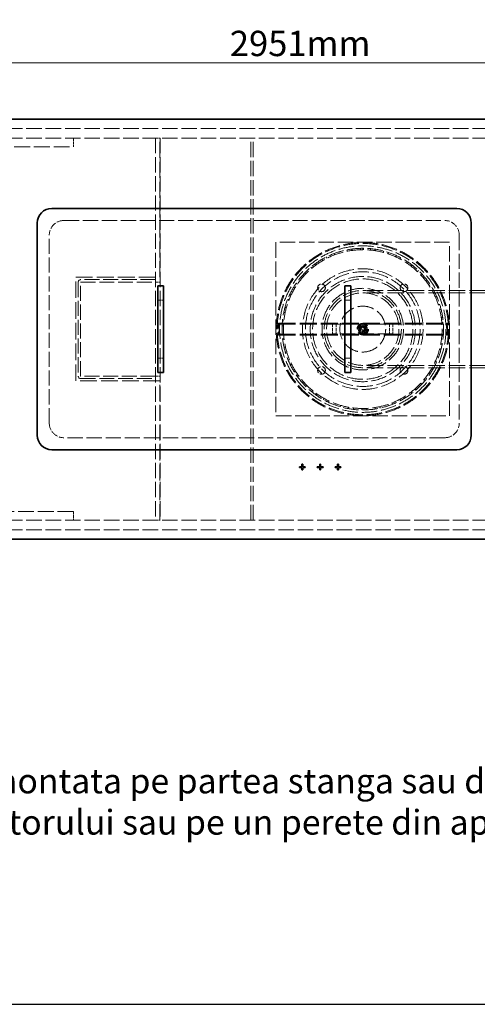
# Model space of a CAD drawing. Units: millimetres. Extents: x 2171 to 8171, y -143 to 4201.
# Drawn here: x 3456 to 4405, y -143 to 1897 of the extents above; entities that cross this region are included whole.
import ezdxf

# ---------------------------------------------------------------- set-up
doc = ezdxf.new("R2010")
doc.units = ezdxf.units.MM
doc.header["$LTSCALE"] = 15
doc.linetypes.add('DASHED', pattern=[0.2068, 0.1655, -0.0413])
doc.layers.add('Dimension (ISO)', color=5, linetype='Continuous', lineweight=9, true_color=0x0000ff)
doc.layers.add('Hidden (ISO)', color=1, linetype='DASHED', lineweight=18, true_color=0xff0000)
doc.layers.add('Symbol (ISO)', color=7, linetype='Continuous', lineweight=9)
doc.layers.add('Visible (ISO)', color=7, linetype='Continuous', lineweight=35)
doc.styles.add('Note Text (ISO)', font='tahoma.ttf')
doc.dimstyles.new('Default (ISO)', dxfattribs={"dimscale": 15, "dimtxt": 3.5, "dimasz": 2.5, "dimexe": 3.175, "dimexo": 0, "dimgap": 0.762, "dimtad": 1, "dimdec": 1, "dimrnd": 1e-08, "dimtxsty": 'Note Text (ISO)', "dimcen": 0.09, "dimdle": 10, "dimclrd": 256, "dimclre": 256, "dimclrt": 256, "dimadec": 1, "dimazin": 2, "dimtfac": 1.001486, "dimtmove": 0, "dimatfit": 3, "dimfxl": 0, "dimtolj": 1, "dimtzin": 0, "dimlwd": -1, "dimlwe": -1, "dimarcsym": 0})
doc.dimstyles.new('Default - Method 1b (ISO)$7', dxfattribs={"dimscale": 15, "dimtxt": 3.5, "dimasz": 2.5, "dimexe": 3.175, "dimexo": 0, "dimgap": 0.762, "dimtad": 1, "dimtoh": 1, "dimrnd": 1e-08, "dimtxsty": 'Note Text (ISO)', "dimcen": 0.09, "dimdle": 10, "dimclrd": 256, "dimclre": 256, "dimclrt": 256, "dimazin": 2, "dimtfac": 1, "dimtmove": 0, "dimatfit": 3, "dimfxl": 0, "dimtolj": 1, "dimlwd": -1, "dimlwe": -1, "dimarcsym": 0})

# ---------------------------------------------------------------- blocks, each defined once
blk = doc.blocks.new('*D45')
at = {"layer": 'Defpoints', "color": 0, "transparency": 16777216}
for p in [(5503.1, 1808.3), (2551.7, 1334.2), (5503.1, 1294.2)]:
    blk.add_point(p, dxfattribs=at)
at = {"layer": 'Dimension (ISO)', "transparency": 16777216}
for p, q in [((2551.7, 1334.2), (2551.7, 1855.9)), ((5503.1, 1294.2), (5503.1, 1855.9)), ((2589.2, 1808.3), (5465.6, 1808.3))]:
    blk.add_line(p, q, dxfattribs=at)
for points in [[(2589.2, 1814.5), (2589.2, 1802), (2551.7, 1808.3)], [(5465.6, 1814.5), (5465.6, 1802), (5503.1, 1808.3)]]:
    blk.add_solid(points, dxfattribs=at)
at = {"layer": 'Dimension (ISO)', "transparency": 16777216, "insert": (3892.1, 1874.4), "char_height": 52.5, "attachment_point": 1, "style": 'Note Text (ISO)'}
blk.add_mtext('\\A1;2951mm', dxfattribs=at)

msp = doc.modelspace()

# ---------------------------------------------------------------- linework, layer by layer
msp.add_lwpolyline([(8171, -143), (8171, 4012), (2171, 4012), (2171, -143), (8171, -143)])
at = {"layer": 'Hidden (ISO)', "ltscale": 12.964988}
for p, q in [((3067.73, 1672.18), (4917.73, 1672.18)), ((3067.73, 1652.18), (4917.73, 1652.18)), ((3067.73, 860.18), (4917.73, 860.18)), ((3067.73, 840.18), (4917.73, 840.18))]:
    msp.add_line(p, q, dxfattribs=at)
at = {"layer": 'Hidden (ISO)', "ltscale": 13.187973}
for p, q in [((3117.73, 1634.18), (3567.73, 1634.18)), ((3567.73, 878.18), (3117.73, 878.18))]:
    msp.add_line(p, q, dxfattribs=at)
at = {"layer": 'Hidden (ISO)', "ltscale": 2.284431}
for p, q in [((3567.73, 1652.18), (3567.73, 1634.18)), ((3567.73, 878.18), (3567.73, 860.18))]:
    msp.add_line(p, q, dxfattribs=at)
at = {"layer": 'Hidden (ISO)', "ltscale": 1.269084}
for p, q in [((3747.73, 1652.18), (3737.73, 1652.18)), ((3747.73, 1353.68), (3737.73, 1353.68)), ((3747.73, 1158.68), (3737.73, 1158.68)), ((3747.73, 860.18), (3737.73, 860.18))]:
    msp.add_line(p, q, dxfattribs=at)
at = {"layer": 'Hidden (ISO)', "ltscale": 12.765958}
for p, q in [((3737.73, 1652.18), (3737.73, 860.18)), ((3747.73, 1652.18), (3747.73, 860.18)), ((3935.73, 860.18), (3935.73, 1652.18)), ((3940.73, 860.18), (3940.73, 1652.18))]:
    msp.add_line(p, q, dxfattribs=at)
at = {"layer": 'Hidden (ISO)', "ltscale": 13.286359}
for p, q in [((3747.17, 1363.68), (3747.17, 1652.18)), ((3747.17, 860.18), (3747.17, 1148.68))]:
    msp.add_line(p, q, dxfattribs=at)
at = {"layer": 'Hidden (ISO)', "ltscale": 12.73372}
for p, q in [((3547.73, 1481.18), (4337.73, 1481.18)), ((4337.73, 1031.18), (3547.73, 1031.18))]:
    msp.add_line(p, q, dxfattribs=at)
at = {"layer": 'Hidden (ISO)', "ltscale": 12.572534}
for p, q in [((3517.73, 1061.18), (3517.73, 1451.18)), ((4367.73, 1451.18), (4367.73, 1061.18))]:
    msp.add_line(p, q, dxfattribs=at)
at = {"layer": 'Hidden (ISO)', "ltscale": 12.894906}
for p, q in [((3987.73, 1436.18), (3987.73, 1076.18)), ((4347.73, 1436.18), (3987.73, 1436.18)), ((4347.73, 1076.18), (4347.73, 1436.18)), ((3987.73, 1076.18), (4347.73, 1076.18))]:
    msp.add_line(p, q, dxfattribs=at)
at = {"layer": 'Hidden (ISO)', "ltscale": 0.380655}
for p, q in [((4108.24, 1412.76), (4109.3, 1409.95)), ((4118.9, 1413.27), (4118.01, 1416.13)), ((4135, 1420.45), (4135.58, 1417.51)), ((4145.6, 1419.18), (4145.2, 1422.16)), ((4162.66, 1423.6), (4162.75, 1420.6)), ((4167.83, 1420.68), (4167.83, 1423.68)), ((4169.19, 1423.67), (4169.17, 1420.67)), ((4183.71, 1422.91), (4183.42, 1419.93)), ((4193.5, 1418.65), (4193.97, 1421.61)), ((4211.11, 1417.96), (4210.33, 1415.07)), ((4220.05, 1412.14), (4221.01, 1414.98)), ((4237.31, 1408.54), (4236.06, 1405.82)), ((4070.26, 1388.69), (4068.48, 1391.11)), ((4083.12, 1400.74), (4084.64, 1398.15)), ((4093.56, 1403.01), (4092.2, 1405.69)), ((4245.16, 1401.31), (4246.58, 1403.96)), ((4261.58, 1394.91), (4259.9, 1392.43)), ((4268.14, 1386.48), (4269.97, 1388.86)), ((4049.66, 1370.72), (4047.5, 1372.8)), ((4060.34, 1384.73), (4062.27, 1382.43)), ((4283.27, 1377.45), (4281.2, 1375.28)), ((4288.33, 1368.05), (4290.53, 1370.09)), ((4032.31, 1349.57), (4029.84, 1351.28)), ((4040.53, 1365.16), (4042.81, 1363.21)), ((4301.76, 1356.64), (4299.36, 1354.84)), ((4305.2, 1346.53), (4307.71, 1348.17)), ((4018.71, 1325.85), (4016, 1327.12)), ((4024.24, 1342.59), (4026.81, 1341.04)), ((4316.55, 1333.05), (4313.88, 1331.67)), ((4011.91, 1317.63), (4014.7, 1316.52)), ((4318.26, 1322.51), (4321.01, 1323.72)), ((4327.23, 1307.33), (4324.37, 1306.42)), ((4003.88, 1290.96), (4006.82, 1290.34)), ((4009.23, 1300.21), (4006.34, 1301.01)), ((4327.17, 1296.65), (4330.08, 1297.39)), ((4000.7, 1268.75), (4003.69, 1268.53)), ((4004.13, 1273.34), (4001.14, 1273.66)), ((4333.5, 1280.2), (4330.53, 1279.77)), ((4331.67, 1269.68), (4334.66, 1269.93)), ((4331.87, 1267.09), (4334.86, 1267.29)), ((4000.38, 1263.34), (4003.38, 1263.21)), ((4003.54, 1246.01), (4000.55, 1245.82)), ((4335.19, 1252.41), (4332.19, 1252.48)), ((4003.7, 1243.78), (4000.71, 1243.55)), ((4001.51, 1235.52), (4004.49, 1235.89)), ((4332.25, 1224.73), (4329.3, 1225.29)), ((4331.65, 1242.34), (4334.64, 1242.09)), ((4334.64, 1242.09), (4331.65, 1242.34)), ((4007.5, 1218.95), (4004.58, 1218.27)), ((4007.23, 1208.27), (4010.1, 1209.13)), ((4327.09, 1215.38), (4330, 1214.63)), ((4015.88, 1192.92), (4013.11, 1191.77)), ((4017.38, 1182.35), (4020.07, 1183.67)), ((4318.13, 1189.54), (4320.87, 1188.33)), ((4324.77, 1197.91), (4321.95, 1198.95)), ((4028.46, 1168.64), (4025.92, 1167.04)), ((4305.01, 1165.55), (4307.52, 1163.9)), ((4312.95, 1172.7), (4310.34, 1174.2)), ((4031.69, 1158.46), (4034.12, 1160.21)), ((4044.88, 1146.78), (4042.64, 1144.78)), ((4288.1, 1144.06), (4290.3, 1142.02)), ((4297.11, 1149.8), (4294.79, 1151.7)), ((4049.75, 1137.28), (4051.86, 1139.41)), ((4064.7, 1127.94), (4062.82, 1125.6)), ((4267.87, 1125.67), (4269.7, 1123.29)), ((4277.7, 1129.84), (4275.73, 1132.1)), ((4071.08, 1119.38), (4072.81, 1121.83)), ((4087.36, 1112.65), (4085.9, 1110.03)), ((4095.07, 1105.26), (4096.37, 1107.96)), ((4230.39, 1100.84), (4229.27, 1103.62)), ((4244.87, 1110.89), (4246.27, 1108.24)), ((4255.25, 1113.37), (4253.69, 1115.92)), ((4112.25, 1101.32), (4111.24, 1098.49)), ((4121.08, 1095.31), (4121.91, 1098.19)), ((4138.67, 1094.27), (4138.14, 1091.31)), ((4148.37, 1089.8), (4148.72, 1092.78)), ((4165.89, 1091.69), (4165.86, 1088.69)), ((4176.2, 1088.89), (4176.05, 1091.89)), ((4193.16, 1093.66), (4193.63, 1090.69)), ((4203.79, 1092.61), (4203.15, 1095.54)), ((4219.73, 1100.12), (4220.68, 1097.27))]:
    msp.add_line(p, q, dxfattribs=at)
at = {"layer": 'Hidden (ISO)', "ltscale": 0.012592}
for p, q in [((4167.73, 1423.68), (4167.83, 1423.68)), ((4167.73, 1420.68), (4167.83, 1420.68))]:
    msp.add_line(p, q, dxfattribs=at)
at = {"layer": 'Hidden (ISO)', "ltscale": 13.862024}
msp.add_line((3572.73, 1148.68), (3572.73, 1363.68), dxfattribs=at)
at = {"layer": 'Hidden (ISO)', "ltscale": 14.059096}
for p, q in [((3572.73, 1363.68), (3747.17, 1363.68)), ((3747.17, 1148.68), (3572.73, 1148.68))]:
    msp.add_line(p, q, dxfattribs=at)
at = {"layer": 'Hidden (ISO)', "ltscale": 12.559639}
for p, q in [((3577.73, 1353.58), (3577.73, 1158.78)), ((3582.73, 1158.78), (3582.73, 1353.58))]:
    msp.add_line(p, q, dxfattribs=at)
at = {"layer": 'Hidden (ISO)', "ltscale": 12.483881}
for p, q in [((3737.73, 1358.68), (3582.83, 1358.68)), ((3582.83, 1353.68), (3737.73, 1353.68)), ((3737.73, 1158.68), (3582.83, 1158.68)), ((3582.83, 1153.68), (3737.73, 1153.68))]:
    msp.add_line(p, q, dxfattribs=at)
at = {"layer": 'Hidden (ISO)', "ltscale": 13.700838}
for p, q in [((4507.73, 1336.18), (4167.73, 1336.18)), ((4507.73, 1331.28), (4167.73, 1331.28)), ((4507.73, 1181.08), (4167.73, 1181.08)), ((4507.73, 1176.18), (4167.73, 1176.18))]:
    msp.add_line(p, q, dxfattribs=at)
at = {"layer": 'Hidden (ISO)', "ltscale": 1.52292}
for p, q in [((3754.73, 1316.18), (3742.73, 1316.18)), ((4130.73, 1316.18), (4142.73, 1316.18)), ((3754.73, 1196.18), (3742.73, 1196.18)), ((4130.73, 1196.18), (4142.73, 1196.18))]:
    msp.add_line(p, q, dxfattribs=at)
at = {"layer": 'Hidden (ISO)', "ltscale": 14.106942}
for p, q in [((3993.36, 1268.68), (4167.73, 1268.68)), ((3993.36, 1266.38), (4167.73, 1266.38)), ((4167.73, 1268.68), (4342.1, 1268.68)), ((4167.73, 1266.38), (4342.1, 1266.38)), ((3993.36, 1245.98), (4167.73, 1245.98)), ((4167.73, 1245.98), (4342.1, 1245.98)), ((3993.36, 1243.68), (4167.73, 1243.68)), ((4167.73, 1243.68), (4342.1, 1243.68))]:
    msp.add_line(p, q, dxfattribs=at)
at = {"layer": 'Hidden (ISO)', "ltscale": 2.538267}
for p, q in [((4105.23, 1266.18), (4105.23, 1246.18)), ((4112.33, 1266.18), (4112.33, 1246.18)), ((4223.13, 1266.18), (4223.13, 1246.18)), ((4230.23, 1266.18), (4230.23, 1246.18))]:
    msp.add_line(p, q, dxfattribs=at)
at = {"layer": 'Hidden (ISO)', "ltscale": 12.659545}
for p, q in [((4105.23, 1266.18), (4230.23, 1266.18)), ((4230.23, 1246.18), (4105.23, 1246.18))]:
    msp.add_line(p, q, dxfattribs=at)
at = {"layer": 'Hidden (ISO)', "ltscale": 4.993496}
msp.add_line((4167.73, 1243.68), (4167.73, 1268.68), dxfattribs=at)
at = {"layer": 'Hidden (ISO)', "ltscale": 1.776757}
for p, q in [((4160.73, 1263.18), (4174.73, 1263.18)), ((4160.73, 1249.18), (4160.73, 1263.18)), ((4174.73, 1249.18), (4160.73, 1249.18)), ((4174.73, 1263.18), (4174.73, 1249.18))]:
    msp.add_line(p, q, dxfattribs=at)
at = {"layer": 'Hidden (ISO)', "ltscale": 12.985076}
msp.add_circle((4167.73, 1256.18), 179.5, dxfattribs=at)
at = {"layer": 'Hidden (ISO)', "ltscale": 12.840396}
msp.add_circle((4167.73, 1256.18), 177.5, dxfattribs=at)
at = {"layer": 'Hidden (ISO)', "ltscale": 12.940868}
msp.add_circle((4167.73, 1256.18), 172.5, dxfattribs=at)
at = {"layer": 'Hidden (ISO)', "ltscale": 13.325837}
msp.add_circle((4167.73, 1256.18), 125, dxfattribs=at)
at = {"layer": 'Hidden (ISO)', "ltscale": 13.36848}
msp.add_circle((4167.73, 1256.18), 118.8, dxfattribs=at)
at = {"layer": 'Hidden (ISO)', "ltscale": 12.987204}
msp.add_circle((4167.73, 1256.18), 109, dxfattribs=at)
at = {"layer": 'Hidden (ISO)', "ltscale": 13.165927}
for radius in [104, 84.5]:
    msp.add_circle((4167.73, 1256.18), radius, dxfattribs=at)
at = {"layer": 'Hidden (ISO)', "ltscale": 6.379513}
for centre in [(4082.17, 1341.74), (4253.29, 1341.74), (4082.17, 1170.62), (4253.29, 1170.62)]:
    msp.add_circle(centre, 8, dxfattribs=at)
at = {"layer": 'Hidden (ISO)', "ltscale": 13.503514}
msp.add_circle((4167.73, 1256.18), 80, dxfattribs=at)
at = {"layer": 'Hidden (ISO)', "ltscale": 12.676424}
msp.add_circle((4167.73, 1256.18), 75.1, dxfattribs=at)
at = {"layer": 'Hidden (ISO)', "ltscale": 13.744649}
msp.add_circle((4167.73, 1256.18), 47.5, dxfattribs=at)
at = {"layer": 'Hidden (ISO)', "ltscale": 12.094771}
msp.add_circle((4167.73, 1256.18), 11.94, dxfattribs=at)
at = {"layer": 'Hidden (ISO)', "ltscale": 10.828816}
msp.add_circle((4167.73, 1256.18), 10.69, dxfattribs=at)
at = {"layer": 'Hidden (ISO)', "ltscale": 10.352976}
msp.add_circle((4167.73, 1256.18), 10.22, dxfattribs=at)
at = {"layer": 'Hidden (ISO)', "ltscale": 7.428561}
msp.add_circle((4167.73, 1256.18), 9.32, dxfattribs=at)
at = {"layer": 'Hidden (ISO)', "ltscale": 5.183336}
msp.add_circle((4167.73, 1256.18), 6.5, dxfattribs=at)
at = {"layer": 'Hidden (ISO)', "ltscale": 4.505502}
msp.add_circle((4167.73, 1256.18), 5.65, dxfattribs=at)
at = {"layer": 'Hidden (ISO)', "ltscale": 3.189707}
msp.add_circle((4167.73, 1256.18), 4, dxfattribs=at)
at = {"layer": 'Hidden (ISO)', "ltscale": 3.189772}
msp.add_circle((4167.73, 1256.18), 4, dxfattribs=at)
at = {"layer": 'Hidden (ISO)', "ltscale": 2.650231}
msp.add_circle((4167.73, 1256.18), 3.32, dxfattribs=at)
at = {"layer": 'Hidden (ISO)', "ltscale": 5.980787}
for centre, start, end in [((3547.73, 1451.18), 90, 180), ((4337.73, 1451.18), 0, 90), ((3547.73, 1061.18), 180, 270), ((4337.73, 1061.18), 270, 0)]:
    msp.add_arc(centre, 30, start, end, dxfattribs=at)
at = {"layer": 'Hidden (ISO)', "ltscale": 13.030946}
msp.add_arc((4167.73, 1256.18), 167.5, 90, 89.5, dxfattribs=at)
at = {"layer": 'Hidden (ISO)', "ltscale": 13.309458}
msp.add_arc((4167.73, 1256.18), 164.5, 90, 89.5, dxfattribs=at)
at = {"layer": 'Hidden (ISO)', "ltscale": 0.185418}
msp.add_arc((4167.73, 1256.18), 167.5, 89.5, 90, dxfattribs=at)
at = {"layer": 'Hidden (ISO)', "ltscale": 1.016651}
for centre, start, end in [((3582.83, 1353.58), 90, 180), ((3582.83, 1158.78), 180, 270)]:
    msp.add_arc(centre, 5.1, start, end, dxfattribs=at)
at = {"layer": 'Hidden (ISO)', "ltscale": 0.019836}
for centre, start, end in [((3582.83, 1353.58), 90, 180), ((3582.83, 1158.78), 180, 270)]:
    msp.add_arc(centre, 0.1, start, end, dxfattribs=at)
at = {"layer": 'Hidden (ISO)', "ltscale": 12.659545}
for centre in [(3993.36, 1256.18), (4342.1, 1256.18)]:
    msp.add_ellipse(centre, major_axis=(0, 12.5), ratio=0.0871557, dxfattribs=at)
at = {"layer": 'Hidden (ISO)', "ltscale": 10.330189}
for centre in [(3993.36, 1256.18), (4342.1, 1256.18)]:
    msp.add_ellipse(centre, major_axis=(0, 10.2), ratio=0.0871557, dxfattribs=at)
at = {"layer": 'Hidden (ISO)', "ltscale": 0.967086}
for points in [[(4161.23, 1259.93), (4164.48, 1261.81), (4167.73, 1263.68)], [(4161.23, 1252.43), (4161.23, 1256.18), (4161.23, 1259.93)], [(4167.73, 1248.67), (4164.48, 1250.55), (4161.23, 1252.43)], [(4167.73, 1263.68), (4170.98, 1261.81), (4174.23, 1259.93)], [(4174.23, 1252.43), (4170.98, 1250.55), (4167.73, 1248.67)], [(4174.23, 1259.93), (4174.23, 1256.18), (4174.23, 1252.43)]]:
    msp.add_rational_spline(points, [1, 1.15470053838, 1], degree=2, dxfattribs=at)
at = {"layer": 'Visible (ISO)'}
for p, q in [((3067.73, 1691.18), (4917.73, 1691.18)), ((3522.73, 1506.18), (4362.73, 1506.18)), ((3492.73, 1036.18), (3492.73, 1476.18)), ((4392.73, 1476.18), (4392.73, 1036.18)), ((3754.73, 1346.18), (3742.73, 1346.18)), ((3742.73, 1316.18), (3742.73, 1346.18)), ((3754.73, 1346.18), (3754.73, 1316.18)), ((4130.73, 1346.18), (4142.73, 1346.18)), ((4130.73, 1316.18), (4130.73, 1346.18)), ((4142.73, 1346.18), (4142.73, 1316.18)), ((3742.73, 1316.18), (3742.73, 1196.18)), ((3754.73, 1196.18), (3754.73, 1316.18)), ((4130.73, 1316.18), (4130.73, 1196.18)), ((4142.73, 1196.18), (4142.73, 1316.18)), ((3742.73, 1166.18), (3742.73, 1196.18)), ((3754.73, 1196.18), (3754.73, 1166.18)), ((4130.73, 1166.18), (4130.73, 1196.18)), ((4142.73, 1196.18), (4142.73, 1166.18)), ((3754.73, 1166.18), (3742.73, 1166.18)), ((4130.73, 1166.18), (4142.73, 1166.18)), ((4362.73, 1006.18), (3522.73, 1006.18)), ((4036.49, 970.99), (4041.57, 970.99)), ((4036.49, 969.37), (4036.49, 970.99)), ((4041.57, 969.37), (4036.49, 969.37)), ((4041.57, 976.07), (4043.25, 976.07)), ((4041.57, 970.99), (4041.57, 976.07)), ((4041.57, 964.29), (4041.57, 969.37)), ((4043.25, 964.29), (4041.57, 964.29)), ((4043.25, 976.07), (4043.25, 970.99)), ((4043.25, 970.99), (4048.33, 970.99)), ((4043.25, 969.37), (4043.25, 964.29)), ((4048.33, 969.37), (4043.25, 969.37)), ((4048.33, 970.99), (4048.33, 969.37)), ((4073.49, 970.99), (4078.57, 970.99)), ((4073.49, 969.37), (4073.49, 970.99)), ((4078.57, 969.37), (4073.49, 969.37)), ((4078.57, 976.07), (4080.25, 976.07)), ((4078.57, 970.99), (4078.57, 976.07)), ((4078.57, 964.29), (4078.57, 969.37)), ((4080.25, 964.29), (4078.57, 964.29)), ((4080.25, 976.07), (4080.25, 970.99)), ((4080.25, 970.99), (4085.33, 970.99)), ((4080.25, 969.37), (4080.25, 964.29)), ((4085.33, 969.37), (4080.25, 969.37)), ((4085.33, 970.99), (4085.33, 969.37)), ((4110.49, 970.99), (4115.57, 970.99)), ((4110.49, 969.37), (4110.49, 970.99)), ((4115.57, 969.37), (4110.49, 969.37)), ((4115.57, 976.07), (4117.25, 976.07)), ((4115.57, 970.99), (4115.57, 976.07)), ((4115.57, 964.29), (4115.57, 969.37)), ((4117.25, 964.29), (4115.57, 964.29)), ((4117.25, 976.07), (4117.25, 970.99)), ((4117.25, 970.99), (4122.33, 970.99)), ((4117.25, 969.37), (4117.25, 964.29)), ((4122.33, 969.37), (4117.25, 969.37)), ((4122.33, 970.99), (4122.33, 969.37)), ((4917.73, 821.18), (3067.73, 821.18))]:
    msp.add_line(p, q, dxfattribs=at)
for centre, start, end in [((3522.73, 1476.18), 90, 180), ((4362.73, 1476.18), 0, 90), ((3522.73, 1036.18), 180, 270), ((4362.73, 1036.18), 270, 0)]:
    msp.add_arc(centre, 30, start, end, dxfattribs=at)

# ---------------------------------------------------------------- texts
at = {"layer": 'Symbol (ISO)', "insert": (4691.16, 345.42), "char_height": 51.3, "width": 2251.9203, "attachment_point": 3, "style": 'Note Text (ISO)'}
msp.add_mtext('unitate de control (montata pe partea stanga sau dreapta a separatorului sau pe un perete din apropiere)', dxfattribs=at)

# ---------------------------------------------------------------- dimensions: what is measured, and where the dimension line sits
at = {"layer": 'Dimension (ISO)'}
dim = msp.add_linear_dim(base=(5503.12, 1808.27), p1=(2551.73, 1334.18), p2=(5503.12, 1294.18), angle=180, text='<>mm', dimstyle='Default (ISO)', override={"dimgap": 0.762, "dimdec": 0, "dimtol": 0, "dimlim": 0, "dimtp": 0, "dimtm": 0, "dimtdec": 2, "dimtofl": 0, "dimatfit": 1}, dxfattribs=at)
dim.commit()
dim.dimension.update_dxf_attribs({"geometry": '*D45', "text_midpoint": (4027.42, 1808.27), "dimtype": 160})

# ---------------------------------------------------------------- leaders
at = {"layer": 'Symbol (ISO)', "annotation_type": 0, "has_hookline": 1, "hookline_direction": 1, "text_width": 1846.87}
msp.add_leader([(4797.73, 666.18), (4740.09, 319.17), (4702.59, 319.17)], dimstyle='Default - Method 1b (ISO)$7', override={"dimtad": 0}, dxfattribs=at)

doc.saveas('drawing.dxf')
